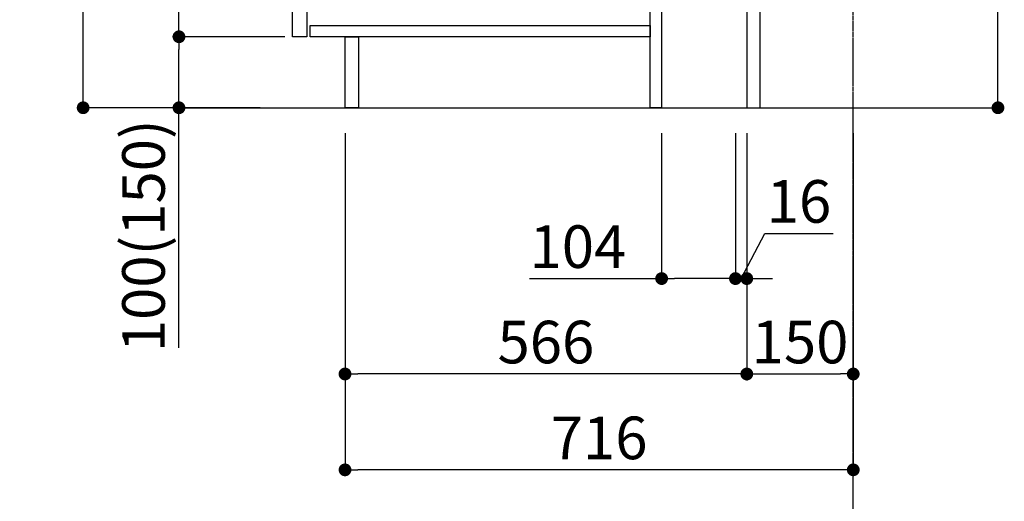
# Model space of a CAD drawing. Units: millimetres. Extents: x -109 to 26472, y -120 to 8847.
# Drawn here: x 20759 to 22146, y 1482 to 2161 of the extents above; entities that cross this region are included whole.
import ezdxf

# ---------------------------------------------------------------- set-up
doc = ezdxf.new("R2010")
doc.units = ezdxf.units.MM
doc.linetypes.add('CENTER', pattern=[2, 1.25, -0.25, 0.25, -0.25])
doc.layers.get('DEFPOINTS').update_dxf_attribs({"color": 146})
for name, color, linetype in [('111-壁仕上', 3, 'Continuous'), ('122-扉', 6, 'Continuous'), ('166-寸法B', 11, 'Continuous')]:
    doc.layers.add(name, color=color, linetype=linetype)
doc.styles.add('KH001', font='txt')
doc.dimstyles.new('KH1xx030', dxfattribs={"dimscale": 30, "dimtxt": 2, "dimasz": 0.6, "dimexe": 0.3, "dimexo": 1.2, "dimgap": 0.5, "dimtad": 3, "dimdec": 1, "dimdsep": 46, "dimlunit": 6, "dimtxsty": 'KH001', "dimblk": 'DOT', "dimcen": 1, "dimdle": 1, "dimclrd": 256, "dimclre": 256, "dimclrt": 256, "dimadec": 0, "dimazin": 0, "dimtfac": 1, "dimtdec": 1, "dimtix": 1, "dimtmove": 2, "dimatfit": 3, "dimldrblk": 'CLOSEDBLANK', "dimfxl": 1, "dimtolj": 1, "dimtzin": 0, "dimlwd": -1, "dimlwe": -1, "dimarcsym": 0})

# ---------------------------------------------------------------- blocks, each defined once
blk = doc.blocks.new('_Dot')
at = {"color": 0, "linetype": 'ByBlock', "lineweight": -2}
blk.add_line((-0.5, 0), (-1, 0), dxfattribs=at)
at = {"color": 0, "linetype": 'ByBlock', "const_width": 0.5}
blk.add_lwpolyline([(-0.25, 0, 1), (0.25, 0, 1)], format="xyb", close=True, dxfattribs=at)
blk = doc.blocks.new('*D498')
at = {"layer": '166-寸法B', "transparency": 16777216}
for p, q in [((22136.8, 2574.5), (22136.8, 2224.7)), ((21838, 2224.7), (22145.8, 2224.7)), ((22136.8, 2054.7), (22136.8, 2206.7)), ((21819, 2036.7), (22145.8, 2036.7))]:
    blk.add_line(p, q, dxfattribs=at)
at = {"layer": 'DEFPOINTS', "color": 0, "transparency": 16777216}
for p in [(21802, 2224.7), (22136.8, 2224.7), (21783, 2036.7)]:
    blk.add_point(p, dxfattribs=at)
at = {"layer": '166-寸法B', "transparency": 16777216, "xscale": 18, "yscale": 18, "zscale": 18}
for p, rotation in [((22136.8, 2224.7), 90), ((22136.8, 2036.7), 270)]:
    blk.add_blockref('_Dot', p, dxfattribs=dict(at, rotation=rotation))
at = {"layer": '166-寸法B', "transparency": 16777216, "insert": (22086.7, 2416.5), "char_height": 60, "attachment_point": 5, "rotation": 90, "style": 'KH001'}
blk.add_mtext('\\A1;188(238)', dxfattribs=at)
blk = doc.blocks.new('_ClosedBlank')
at = {"color": 0, "linetype": 'ByBlock', "lineweight": -2}
for p, q in [((-1, 0.167), (0, 0)), ((-1, 0.167), (-1, -0.167)), ((0, 0), (-1, -0.167))]:
    blk.add_line(p, q, dxfattribs=at)
blk = doc.blocks.new('*D500')
at = {"layer": '166-寸法B', "transparency": 16777216}
for p, q in [((21663, 2000.7), (21663, 1787.1)), ((21767, 2000.7), (21767, 1787.1)), ((21476.8, 1796.1), (21663, 1796.1)), ((21749, 1796.1), (21681, 1796.1))]:
    blk.add_line(p, q, dxfattribs=at)
at = {"layer": 'DEFPOINTS', "color": 0, "transparency": 16777216}
for p in [(21663, 2036.7), (21767, 2036.7), (21663, 1796.1)]:
    blk.add_point(p, dxfattribs=at)
at = {"layer": '166-寸法B', "transparency": 16777216, "xscale": 18, "yscale": 18, "zscale": 18, "rotation": 180}
blk.add_blockref('_Dot', (21663, 1796.1), dxfattribs=at)
at = {"layer": '166-寸法B', "transparency": 16777216, "xscale": 18, "yscale": 18, "zscale": 18}
blk.add_blockref('_Dot', (21767, 1796.1), dxfattribs=at)
at = {"layer": '166-寸法B', "transparency": 16777216, "insert": (21545.1, 1841.1), "char_height": 60, "attachment_point": 5, "style": 'KH001'}
blk.add_mtext('\\A1;104', dxfattribs=at)
blk = doc.blocks.new('*D501')
at = {"layer": '166-寸法B', "transparency": 16777216}
for p, q in [((21767, 2000.7), (21767, 1787.1)), ((21783, 2000.7), (21783, 1787.1)), ((21775, 1796.1), (21808.5, 1859.8)), ((21808.5, 1859.8), (21904.6, 1859.8)), ((21749, 1796.1), (21731, 1796.1)), ((21767, 1796.1), (21783, 1796.1)), ((21767, 1796.1), (21783, 1796.1)), ((21801, 1796.1), (21819, 1796.1))]:
    blk.add_line(p, q, dxfattribs=at)
at = {"layer": 'DEFPOINTS', "color": 0, "transparency": 16777216}
for p in [(21767, 2036.7), (21783, 2036.7), (21783, 1796.1)]:
    blk.add_point(p, dxfattribs=at)
at = {"layer": '166-寸法B', "transparency": 16777216, "xscale": 18, "yscale": 18, "zscale": 18}
blk.add_blockref('_Dot', (21767, 1796.1), dxfattribs=at)
at = {"layer": '166-寸法B', "transparency": 16777216, "xscale": 18, "yscale": 18, "zscale": 18, "rotation": 180}
blk.add_blockref('_Dot', (21783, 1796.1), dxfattribs=at)
at = {"layer": '166-寸法B', "transparency": 16777216, "insert": (21856.5, 1904.8), "char_height": 60, "attachment_point": 5, "style": 'KH001'}
blk.add_mtext('\\A1;16', dxfattribs=at)
blk = doc.blocks.new('*D502')
at = {"layer": '166-寸法B', "transparency": 16777216}
for p, q in [((21783, 2000.7), (21783, 1652.7)), ((21933, 2000.7), (21933, 1652.7)), ((21801, 1661.7), (21915, 1661.7))]:
    blk.add_line(p, q, dxfattribs=at)
at = {"layer": 'DEFPOINTS', "color": 0, "transparency": 16777216}
for p in [(21783, 2036.7), (21933, 2036.7), (21933, 1661.7)]:
    blk.add_point(p, dxfattribs=at)
at = {"layer": '166-寸法B', "transparency": 16777216, "xscale": 18, "yscale": 18, "zscale": 18, "rotation": 180}
blk.add_blockref('_Dot', (21783, 1661.7), dxfattribs=at)
at = {"layer": '166-寸法B', "transparency": 16777216, "xscale": 18, "yscale": 18, "zscale": 18}
blk.add_blockref('_Dot', (21933, 1661.7), dxfattribs=at)
at = {"layer": '166-寸法B', "transparency": 16777216, "insert": (21858, 1706.7), "char_height": 60, "attachment_point": 5, "style": 'KH001'}
blk.add_mtext('\\A1;150', dxfattribs=at)
blk = doc.blocks.new('*D503')
at = {"layer": '166-寸法B', "transparency": 16777216}
for p, q in [((21097, 2896.7), (20839.1, 2896.7)), ((20848.1, 2054.7), (20848.1, 2878.7)), ((21097.6, 2036.7), (20839.1, 2036.7))]:
    blk.add_line(p, q, dxfattribs=at)
at = {"layer": 'DEFPOINTS', "color": 0, "transparency": 16777216}
for p in [(20848.1, 2896.7), (21133, 2896.7), (21133.6, 2036.7)]:
    blk.add_point(p, dxfattribs=at)
at = {"layer": '166-寸法B', "transparency": 16777216, "xscale": 18, "yscale": 18, "zscale": 18}
for p, rotation in [((20848.1, 2896.7), 90), ((20848.1, 2036.7), 270)]:
    blk.add_blockref('_Dot', p, dxfattribs=dict(at, rotation=rotation))
at = {"layer": '166-寸法B', "transparency": 16777216, "insert": (20798.1, 2466.7), "char_height": 60, "attachment_point": 5, "rotation": 90, "style": 'KH001'}
blk.add_mtext('\\A1;860(910)', dxfattribs=at)
blk = doc.blocks.new('*D506')
at = {"layer": '166-寸法B', "transparency": 16777216}
for p, q in [((21132, 2136.7), (20974.1, 2136.7)), ((20983.1, 2054.7), (20983.1, 2118.7)), ((21097.6, 2036.7), (20974.1, 2036.7)), ((20983.1, 1698.4), (20983.1, 2036.7))]:
    blk.add_line(p, q, dxfattribs=at)
at = {"layer": 'DEFPOINTS', "color": 0, "transparency": 16777216}
for p in [(20983.1, 2136.7), (21168, 2136.7), (21133.6, 2036.7)]:
    blk.add_point(p, dxfattribs=at)
at = {"layer": '166-寸法B', "transparency": 16777216, "xscale": 18, "yscale": 18, "zscale": 18}
for p, rotation in [((20983.1, 2136.7), 90), ((20983.1, 2036.7), 270)]:
    blk.add_blockref('_Dot', p, dxfattribs=dict(at, rotation=rotation))
at = {"layer": '166-寸法B', "transparency": 16777216, "insert": (20933.1, 1856.4), "char_height": 60, "attachment_point": 5, "rotation": 90, "style": 'KH001'}
blk.add_mtext('\\A1;100(150)', dxfattribs=at)
blk = doc.blocks.new('*D507')
at = {"layer": '166-寸法B', "transparency": 16777216}
for p, q in [((21097, 2856.7), (20974.1, 2856.7)), ((20983.1, 2154.7), (20983.1, 2838.7)), ((21132, 2136.7), (20974.1, 2136.7))]:
    blk.add_line(p, q, dxfattribs=at)
at = {"layer": 'DEFPOINTS', "color": 0, "transparency": 16777216}
for p in [(20983.1, 2856.7), (21133, 2856.7), (21168, 2136.7)]:
    blk.add_point(p, dxfattribs=at)
at = {"layer": '166-寸法B', "transparency": 16777216, "xscale": 18, "yscale": 18, "zscale": 18}
for p, rotation in [((20983.1, 2856.7), 90), ((20983.1, 2136.7), 270)]:
    blk.add_blockref('_Dot', p, dxfattribs=dict(at, rotation=rotation))
at = {"layer": '166-寸法B', "transparency": 16777216, "insert": (20938.1, 2496.7), "char_height": 60, "attachment_point": 5, "rotation": 90, "style": 'KH001'}
blk.add_mtext('\\A1;720', dxfattribs=at)
blk = doc.blocks.new('*D510')
at = {"layer": '166-寸法B', "transparency": 16777216}
for p, q in [((21217, 2000.7), (21217, 1517.7)), ((21933, 2000.7), (21933, 1517.7)), ((21915, 1526.7), (21235, 1526.7))]:
    blk.add_line(p, q, dxfattribs=at)
at = {"layer": 'DEFPOINTS', "color": 0, "transparency": 16777216}
for p in [(21217, 2036.7), (21933, 2036.7), (21217, 1526.7)]:
    blk.add_point(p, dxfattribs=at)
at = {"layer": '166-寸法B', "transparency": 16777216, "xscale": 18, "yscale": 18, "zscale": 18, "rotation": 180}
blk.add_blockref('_Dot', (21217, 1526.7), dxfattribs=at)
at = {"layer": '166-寸法B', "transparency": 16777216, "xscale": 18, "yscale": 18, "zscale": 18}
blk.add_blockref('_Dot', (21933, 1526.7), dxfattribs=at)
at = {"layer": '166-寸法B', "transparency": 16777216, "insert": (21575, 1571.7), "char_height": 60, "attachment_point": 5, "style": 'KH001'}
blk.add_mtext('\\A1;716', dxfattribs=at)
blk = doc.blocks.new('*D513')
at = {"layer": '166-寸法B', "transparency": 16777216}
for p, q in [((21217, 2000.7), (21217, 1652.7)), ((21783, 2000.7), (21783, 1652.7)), ((21765, 1661.7), (21235, 1661.7))]:
    blk.add_line(p, q, dxfattribs=at)
at = {"layer": 'DEFPOINTS', "color": 0, "transparency": 16777216}
for p in [(21217, 2036.7), (21783, 2036.7), (21217, 1661.7)]:
    blk.add_point(p, dxfattribs=at)
at = {"layer": '166-寸法B', "transparency": 16777216, "xscale": 18, "yscale": 18, "zscale": 18, "rotation": 180}
blk.add_blockref('_Dot', (21217, 1661.7), dxfattribs=at)
at = {"layer": '166-寸法B', "transparency": 16777216, "xscale": 18, "yscale": 18, "zscale": 18}
blk.add_blockref('_Dot', (21783, 1661.7), dxfattribs=at)
at = {"layer": '166-寸法B', "transparency": 16777216, "insert": (21500, 1706.7), "char_height": 60, "attachment_point": 5, "style": 'KH001'}
blk.add_mtext('\\A1;566', dxfattribs=at)

msp = doc.modelspace()

# ---------------------------------------------------------------- linework, layer by layer
at = {"layer": '111-壁仕上', "color": 253, "linetype": 'CENTER', "ltscale": 2}
msp.add_line((21933.05, 1192.38), (21933.05, 3452.39), dxfattribs=at)
at = {"layer": '111-壁仕上', "ltscale": 2}
msp.add_line((20989.11, 2036.74), (22087.31, 2036.74), dxfattribs=at)
at = {"layer": '122-扉', "color": 253}
for points in [[(21783.05, 2036.74), (21802.05, 2036.74), (21802.05, 2856.74), (21783.05, 2856.74)], [(21143.05, 2669.74), (21163.05, 2669.74), (21163.05, 2136.74), (21143.05, 2136.74)], [(21647.05, 2216.74), (21663.05, 2216.74), (21663.05, 2036.74), (21647.05, 2036.74)], [(21217.05, 2136.74), (21236.05, 2136.74), (21236.05, 2036.74), (21217.05, 2036.74)]]:
    msp.add_lwpolyline(points, close=True, dxfattribs=at)
at = {"layer": '122-扉', "color": 253, "linetype": 'Continuous'}
msp.add_lwpolyline([(21168.05, 2152.74), (21647.05, 2152.74), (21647.05, 2136.74), (21168.05, 2136.74)], close=True, dxfattribs=at)

# ---------------------------------------------------------------- dimensions: what is measured, and where the dimension line sits
at = {"layer": '166-寸法B'}
dim = msp.add_linear_dim(base=(20848.11, 2896.74), p1=(21133.57, 2036.74), p2=(21133.05, 2896.74), angle=90, dimstyle='KH1xx030', override={"dimpost": '(910)'}, dxfattribs=at)
dim.commit()
dim.dimension.update_dxf_attribs({"geometry": '*D503', "text_midpoint": (20798.08, 2466.74)})
dim = msp.add_linear_dim(base=(20983.11, 2856.74), p1=(21168.05, 2136.74), p2=(21133.05, 2856.74), angle=90, dimstyle='KH1xx030', dxfattribs=at)
dim.commit()
dim.dimension.update_dxf_attribs({"geometry": '*D507', "text_midpoint": (20938.11, 2496.74)})
for base, p1, p2, override, picture, middle in [((22136.77, 2224.74), (21783.05, 2036.74), (21802.05, 2224.74), {"dimpost": '(238)', "dimtmove": 1}, '*D498', (22133.51, 2416.52)), ((20983.11, 2136.74), (21133.57, 2036.74), (21168.05, 2136.74), {"dimpost": '(150)', "dimtmove": 1}, '*D506', (21024.17, 1856.41))]:
    dim = msp.add_linear_dim(base=base, p1=p1, p2=p2, angle=90, dimstyle='KH1xx030', override=override, dxfattribs=at)
    dim.commit()
    dim.dimension.update_dxf_attribs({"geometry": picture, "text_midpoint": middle, "dimtype": 160})
for base, p1, p2, picture, middle in [((21217.05, 1526.74), (21933.05, 2036.74), (21217.05, 2036.74), '*D510', (21575.05, 1571.74)), ((21217.05, 1661.74), (21783.05, 2036.74), (21217.05, 2036.74), '*D513', (21500.05, 1706.74)), ((21933.05, 1661.74), (21783.05, 2036.74), (21933.05, 2036.74), '*D502', (21858.05, 1706.74))]:
    dim = msp.add_linear_dim(base=base, p1=p1, p2=p2, dimstyle='KH1xx030', dxfattribs=at)
    dim.commit()
    dim.dimension.update_dxf_attribs({"geometry": picture, "text_midpoint": middle})
for base, p2, picture, middle in [((21663.05, 1796.11), (21663.05, 2036.74), '*D500', (21545.13, 1789.68)), ((21783.05, 1796.11), (21783.05, 2036.74), '*D501', (21823.47, 1859.84))]:
    dim = msp.add_linear_dim(base=base, p1=(21767.05, 2036.74), p2=p2, dimstyle='KH1xx030', override={"dimtmove": 1}, dxfattribs=at)
    dim.commit()
    dim.dimension.update_dxf_attribs({"geometry": picture, "text_midpoint": middle, "dimtype": 160})

doc.saveas('drawing.dxf')
